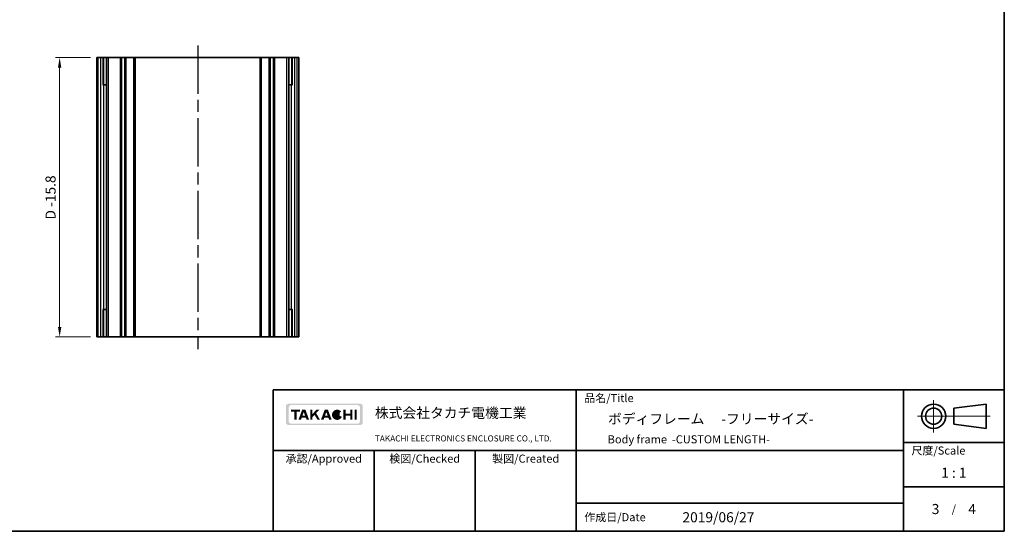
# Model space of a CAD drawing. Units: millimetres. Extents: x 14 to 1804, y 8 to 430.
# Drawn here: x 1159 to 1403, y 8 to 135 of the extents above; entities that cross this region are included whole.
import ezdxf
from ezdxf.enums import TextEntityAlignment as Align

# ---------------------------------------------------------------- set-up
doc = ezdxf.new("R2010")
doc.units = ezdxf.units.MM
doc.linetypes.add('AM_ISO08W050', pattern=[18, 12, -1.5, 3, -1.5])
doc.layers.get('Defpoints').update_dxf_attribs({"lineweight": 25})
for name, color, linetype, lineweight in [('AM_7', 4, 'AM_ISO08W050', 25), ('Border (ISO)', 7, 'Continuous', 35), ('Dimension (ISO)', 7, 'Continuous', 18), ('Dimension (ISO) @ 1', 7, 'Continuous', 18), ('Title (ISO)', 7, 'Continuous', 35), ('Visible (ISO)', 7, 'Continuous', 35), ('Visible Narrow (ISO)', 7, 'Continuous', 25)]:
    doc.layers.add(name, color=color, linetype=linetype, lineweight=lineweight)
doc.layers.add('Hatch (ISO)', color=1, linetype='Continuous', lineweight=18, true_color=0xff0000)
doc.styles.add('Note Text (TK)', font='MS PGothic.ttf')
doc.styles.add('文字スタイル67', font='arial.ttf')
doc.dimstyles.new('Default - Method 1b (TK)', dxfattribs={"dimtxt": 2.5, "dimasz": 2.5, "dimexe": 1, "dimexo": 1.5, "dimgap": 1, "dimtad": 1, "dimtoh": 1, "dimrnd": 1e-08, "dimdsep": 46, "dimtxsty": 'Note Text (TK)', "dimcen": 0.09, "dimdle": 5, "dimclrd": 100, "dimclre": 100, "dimclrt": 7, "dimadec": 1, "dimazin": 1, "dimtfac": 1, "dimtmove": 0, "dimatfit": 3, "dimfxl": 0, "dimtolj": 1, "dimlwd": -1, "dimlwe": -1, "dimarcsym": 0})

# ---------------------------------------------------------------- blocks, each defined once
blk = doc.blocks.new('図面枠 tk図枠')
at = {"layer": 'Border (ISO)'}
for p in [(405.5, 289), (14.5, 8)]:
    blk.add_line(p, (405.5, 8), dxfattribs=at)
blk = doc.blocks.new('表題欄 tk表題欄')
at = {"layer": 'Hatch (ISO)'}
h = blk.add_hatch(color=256, dxfattribs=at)
edge = h.paths.add_edge_path(flags=0)
edge.add_arc((95.58, 236.3), 0.596, 270, 360)
edge.add_line((96.17, 236.3), (96.17, 239.71))
edge.add_arc((95.58, 239.71), 0.596, 0, 90)
edge.add_line((95.58, 240.31), (79.14, 240.31))
edge.add_arc((79.14, 239.71), 0.596, 90, 180)
edge.add_line((78.54, 239.71), (78.54, 236.3))
edge.add_arc((79.14, 236.3), 0.596, 180, 270)
edge.add_line((79.14, 235.7), (95.58, 235.7))
edge = h.paths.add_edge_path()
edge.add_line((77.84, 239.96), (77.84, 236.05))
edge.add_arc((78.54, 236.05), 0.702, 180, 270)
edge.add_line((78.54, 235.35), (96.17, 235.35))
edge.add_arc((96.17, 236.05), 0.702, 270, 360)
edge.add_line((96.87, 236.05), (96.87, 239.96))
edge.add_arc((96.17, 239.96), 0.702, 0, 90)
edge.add_line((96.17, 240.66), (78.54, 240.66))
edge.add_arc((78.54, 239.96), 0.702, 90, 180)
for points in [[(79.07, 239.15), (79.07, 238.66), (79.92, 238.66), (79.92, 236.66), (80.51, 236.66), (80.51, 238.66), (81.36, 238.66), (81.36, 239.15)], [(85.68, 236.66), (84.94, 237.89), (84.42, 237.32), (84.42, 236.66), (83.9, 236.66), (83.9, 239.15), (84.42, 239.15), (84.42, 238.1), (85.39, 239.15), (86.11, 239.15), (85.32, 238.3), (86.3, 236.66)], [(92.09, 239.15), (92.09, 236.66), (92.61, 236.66), (92.61, 237.66), (93.77, 237.66), (93.77, 236.66), (94.29, 236.66), (94.29, 239.15), (93.77, 239.15), (93.77, 238.15), (92.61, 238.15), (92.61, 239.15)], [(94.84, 239.15), (94.84, 236.66), (95.36, 236.66), (95.36, 239.15)]]:
    blk.add_hatch(color=256, dxfattribs=at).paths.add_polyline_path(points)
h = blk.add_hatch(color=256, dxfattribs=at)
h.paths.add_polyline_path([(82.59, 237.71), (81.95, 237.71), (82.27, 238.58)], flags=0)
h.paths.add_polyline_path([(82.78, 237.2), (81.76, 237.2), (81.57, 236.66), (80.95, 236.66), (81.86, 239.15), (82.68, 239.15), (83.59, 236.66), (82.98, 236.66)])
h = blk.add_hatch(color=256, dxfattribs=at)
h.paths.add_polyline_path([(87.53, 237.71), (88.16, 237.71), (87.85, 238.58)], flags=0)
h.paths.add_polyline_path([(87.14, 236.66), (87.34, 237.2), (88.35, 237.2), (88.55, 236.66), (89.17, 236.66), (88.25, 239.15), (87.44, 239.15), (86.52, 236.66)])
h = blk.add_hatch(color=256, dxfattribs=at)
edge = h.paths.add_edge_path()
edge.add_arc((90.52, 237.9), 1.27, 38.5505, 336.582)
edge.add_line((91.69, 237.4), (91.17, 237.62))
edge.add_ellipse((90.52, 237.9), major_axis=(0, -0.8), ratio=0.867347, start_angle=124.651, end_angle=429.4109, ccw=False)
edge.add_line((91.09, 238.36), (91.52, 238.7))
at = {"layer": 'Title (ISO)'}
for p, q in [((74.71, 244.05), (255.71, 244.05)), ((74.71, 209.05), (74.71, 244.05)), ((149.71, 244.05), (149.71, 209.05)), ((230.71, 244.05), (230.71, 209.05)), ((255.71, 244.05), (255.71, 209.05)), ((243.21, 239.55), (251.21, 240.55)), ((243.21, 239.55), (243.21, 235.55)), ((251.21, 234.55), (251.21, 240.55)), ((243.21, 235.55), (251.21, 234.55)), ((230.71, 231.05), (255.71, 231.05)), ((74.71, 229.05), (230.71, 229.05)), ((99.71, 229.05), (99.71, 209.05)), ((124.71, 229.05), (124.71, 209.05)), ((230.71, 220.05), (255.71, 220.05)), ((149.71, 216.05), (230.71, 216.05)), ((255.71, 209.05), (74.71, 209.05))]:
    blk.add_line(p, q, dxfattribs=at)
at = {"layer": 'Title (ISO)', "color": 4, "linetype": 'Continuous', "lineweight": 18, "true_color": 0x00ffff}
for p, q in [((238.21, 241.55), (238.21, 233.55)), ((252.21, 237.55), (234.21, 237.55))]:
    blk.add_line(p, q, dxfattribs=at)
at = {"layer": 'Title (ISO)'}
for radius in [3, 2]:
    blk.add_circle((238.21, 237.55), radius, dxfattribs=at)
at = {"layer": 'Title (ISO)', "color": 1, "true_color": 0xff0000, "char_height": 2, "line_spacing_factor": 1.5, "style": 'Note Text (TK)'}
for s, insert, attachment_point in [('\\fＭＳ Ｐゴシック|b0|i0;\\H2.0000;品名/Title', (151.71, 242.05), 4), ('\\fＭＳ Ｐゴシック|b0|i0;\\H2.0000;尺度/Scale', (232.71, 229.05), 4), ('\\fＭＳ Ｐゴシック|b0|i0;\\H2.0000;承認/Approved', (87.21, 227.05), 5), ('\\fＭＳ Ｐゴシック|b0|i0;\\H2.0000;検図/Checked', (112.21, 227.05), 5), ('\\fＭＳ Ｐゴシック|b0|i0;\\H2.0000;製図/Created', (137.21, 227.05), 5), ('\\fＭＳ Ｐゴシック|b0|i0;\\H2.0000;作成日/Date', (151.71, 212.55), 4)]:
    blk.add_mtext(s, dxfattribs=dict(at, insert=insert, attachment_point=attachment_point))
at = {"layer": 'Title (ISO)', "color": 7, "line_spacing_factor": 1.5, "style": 'Note Text (TK)'}
for s, insert, char_height, attachment_point in [('株式会社タカチ電機工業', (99.87, 238.05), 2.5, 4), ('\\fArial|b0|i0;\\H1.4986;TAKACHI ELECTRONICS ENCLOSURE CO., LTD.', (99.87, 232.05), 1.4986, 4), ('\\fＭＳ Ｐゴシック|b0|i0;\\H2.0000;/', (243.21, 214.55), 2, 5)]:
    blk.add_mtext(s, dxfattribs=dict(at, insert=insert, char_height=char_height, attachment_point=attachment_point))
at = {"layer": 'Title (ISO)', "color": 7}
for tag, p, height, style in [('<品名>_001', (157.52, 235.72), 2.5, 'Note Text (TK)'), ('<Title>_001', (157.45, 230.55), 2, '文字スタイル67'), ('<尺度>_001', (240.06, 222.31), 2.5, 'Note Text (TK)'), ('<ページ_No.>_001', (237.95, 213.3), 2.5, 'Note Text (TK)'), ('<総ページ数>_001', (246.79, 213.3), 2.5, 'Note Text (TK)'), ('作成日_001', (175.64, 211.28), 2.5, 'Note Text (TK)')]:
    blk.add_attdef(tag, p, '', height=height, dxfattribs=dict(at, style=style))
at = {"layer": 'Title (ISO)', "color": 7, "style": 'Note Text (TK)'}
blk.add_attdef('<承認>', text='', height=2.5, dxfattribs=at).set_placement((87.21, 217.05), align=Align.MIDDLE_CENTER)
blk = doc.blocks.new('*D72')
at = {"layer": 'Defpoints', "color": 0, "transparency": 16777216}
for p in [(1169.11, 125.33), (1178.29, 125.33), (1178.29, 56.13)]:
    blk.add_point(p, dxfattribs=at)
at = {"layer": 'Dimension (ISO)', "color": 100, "transparency": 16777216}
for p, q in [((1176.79, 125.33), (1168.11, 125.33)), ((1169.11, 58.63), (1169.11, 122.83)), ((1176.79, 56.13), (1168.11, 56.13))]:
    blk.add_line(p, q, dxfattribs=at)
for points in [[(1168.7, 122.83), (1169.53, 122.83), (1169.11, 125.33)], [(1168.7, 58.63), (1169.53, 58.63), (1169.11, 56.13)]]:
    blk.add_solid(points, dxfattribs=at)
at = {"layer": 'Dimension (ISO)', "color": 7, "transparency": 16777216, "insert": (1166.86, 85.2), "char_height": 2.5, "attachment_point": 4, "rotation": 90, "style": 'Note Text (TK)'}
blk.add_mtext('\\A1;D -15.8', dxfattribs=at)

msp = doc.modelspace()

# ---------------------------------------------------------------- linework, layer by layer
at = {"layer": 'AM_7'}
msp.add_line((1203.2896, 128.3328), (1203.2896, 53.1328), dxfattribs=at)
at = {"layer": 'Visible (ISO)'}
for p, q in [((1228.2896, 125.3328), (1178.2896, 125.3328)), ((1178.2896, 56.1328), (1178.2896, 125.3328)), ((1179.9795, 118.5328), (1179.9795, 125.3328)), ((1180.7048, 56.1328), (1180.7048, 125.3328)), ((1187.7896, 56.1328), (1187.7896, 125.3328)), ((1218.7896, 56.1328), (1218.7896, 125.3328)), ((1225.8743, 56.1328), (1225.8743, 125.3328)), ((1226.5996, 125.3328), (1226.5996, 118.5328)), ((1228.2896, 56.1328), (1228.2896, 125.3328)), ((1180.7048, 118.5328), (1179.8053, 118.5328)), ((1179.9795, 118.5328), (1180.073, 118.5328)), ((1180.7048, 118.5328), (1180.073, 118.5328)), ((1226.5062, 118.5328), (1225.8743, 118.5328)), ((1226.7738, 118.5328), (1225.8743, 118.5328)), ((1226.5062, 118.5328), (1226.5996, 118.5328)), ((1179.8053, 62.9328), (1180.7048, 62.9328)), ((1179.9795, 56.1328), (1179.9795, 62.9328)), ((1180.073, 62.9328), (1179.9795, 62.9328)), ((1180.073, 62.9328), (1180.7048, 62.9328)), ((1225.8743, 62.9328), (1226.5062, 62.9328)), ((1225.8743, 62.9328), (1226.7738, 62.9328)), ((1226.5996, 62.9328), (1226.5062, 62.9328)), ((1226.5996, 62.9328), (1226.5996, 56.1328)), ((1178.2896, 56.1328), (1228.2896, 56.1328))]:
    msp.add_line(p, q, dxfattribs=at)
at = {"layer": 'Visible Narrow (ISO)'}
for p, q in [((1178.675, 56.1328), (1178.675, 125.3328)), ((1179.2692, 56.1328), (1179.2692, 125.3328)), ((1179.8053, 125.3328), (1179.8053, 118.5328)), ((1180.7367, 56.1328), (1180.7367, 125.3328)), ((1181.2234, 56.1328), (1181.2234, 125.3328)), ((1184.1824, 56.1328), (1184.1824, 125.3328)), ((1184.536, 56.1328), (1184.536, 125.3328)), ((1185.2431, 56.1328), (1185.2431, 125.3328)), ((1185.5967, 56.1328), (1185.5967, 125.3328)), ((1187.4896, 56.1328), (1187.4896, 125.3328)), ((1219.0896, 56.1328), (1219.0896, 125.3328)), ((1220.9824, 56.1328), (1220.9824, 125.3328)), ((1221.336, 56.1328), (1221.336, 125.3328)), ((1222.0431, 56.1328), (1222.0431, 125.3328)), ((1222.3967, 56.1328), (1222.3967, 125.3328)), ((1225.3557, 56.1328), (1225.3557, 125.3328)), ((1225.8424, 56.1328), (1225.8424, 125.3328)), ((1226.7738, 118.5328), (1226.7738, 125.3328)), ((1227.3099, 56.1328), (1227.3099, 125.3328)), ((1227.9041, 56.1328), (1227.9041, 125.3328)), ((1180.073, 62.9328), (1180.073, 118.5328)), ((1226.5062, 62.9328), (1226.5062, 118.5328)), ((1179.8053, 62.9328), (1179.8053, 56.1328)), ((1226.7738, 56.1328), (1226.7738, 62.9328))]:
    msp.add_line(p, q, dxfattribs=at)

# ---------------------------------------------------------------- block references
msp.add_blockref('図面枠 tk図枠', (997.5, 0))
ref = msp.add_blockref('表題欄 tk表題欄', (1147.2912, -201.0527))
ref.add_attrib('<品名>_001', 'ボディフレーム \u3000-フリーサイズ-', (1304.8722, 34.6009), dxfattribs={"layer": 'Title (ISO)', "color": 7, "height": 2.5, "style": 'Note Text (TK)'})
ref.add_attrib('<尺度>_001', '1 : 1', (1387.3818, 21.2528), dxfattribs={"layer": 'Title (ISO)', "color": 7, "height": 2.5, "style": 'Note Text (TK)'})
ref.add_attrib('作成日_001', '2019/06/27', (1323.3148, 10.2287), dxfattribs={"layer": 'Title (ISO)', "color": 7, "height": 2.5, "style": 'Note Text (TK)'})
ref.add_attrib('<Title>_001', 'Body frame  -CUSTOM LENGTH-', (1304.7954, 29.7763), dxfattribs={"layer": 'Title (ISO)', "color": 7, "height": 2, "style": '文字スタイル67'})
ref.add_attrib('<ページ_No.>_001', '3', (1385.0348, 12.2671), dxfattribs={"layer": 'Title (ISO)', "color": 7, "height": 2.5, "style": 'Note Text (TK)'})
ref.add_attrib('<総ページ数>_001', '4', (1394.084, 12.25), dxfattribs={"layer": 'Title (ISO)', "color": 7, "height": 2.5, "style": 'Note Text (TK)'})

# ---------------------------------------------------------------- dimensions: what is measured, and where the dimension line sits
at = {"layer": 'Dimension (ISO) @ 1', "color": 100, "true_color": 0x00ff3f}
dim = msp.add_linear_dim(base=(1169.1131, 125.3328), p1=(1178.2896, 56.1328), p2=(1178.2896, 125.3328), angle=90, text='D -15.8', dimstyle='Default - Method 1b (TK)', override={"dimscale": 1, "dimgap": 1, "dimtoh": 0, "dimdec": 2, "dimpost": '', "dimtol": 0, "dimlim": 0, "dimtp": 0, "dimtm": 0, "dimtdec": 2, "dimtix": 0, "dimtofl": 0, "dimtmove": 0, "dimatfit": 1}, dxfattribs=at)
dim.commit()
dim.dimension.update_dxf_attribs({"geometry": '*D72', "text_midpoint": (1169.1131, 90.7328), "dimtype": 128})

doc.saveas('drawing.dxf')
